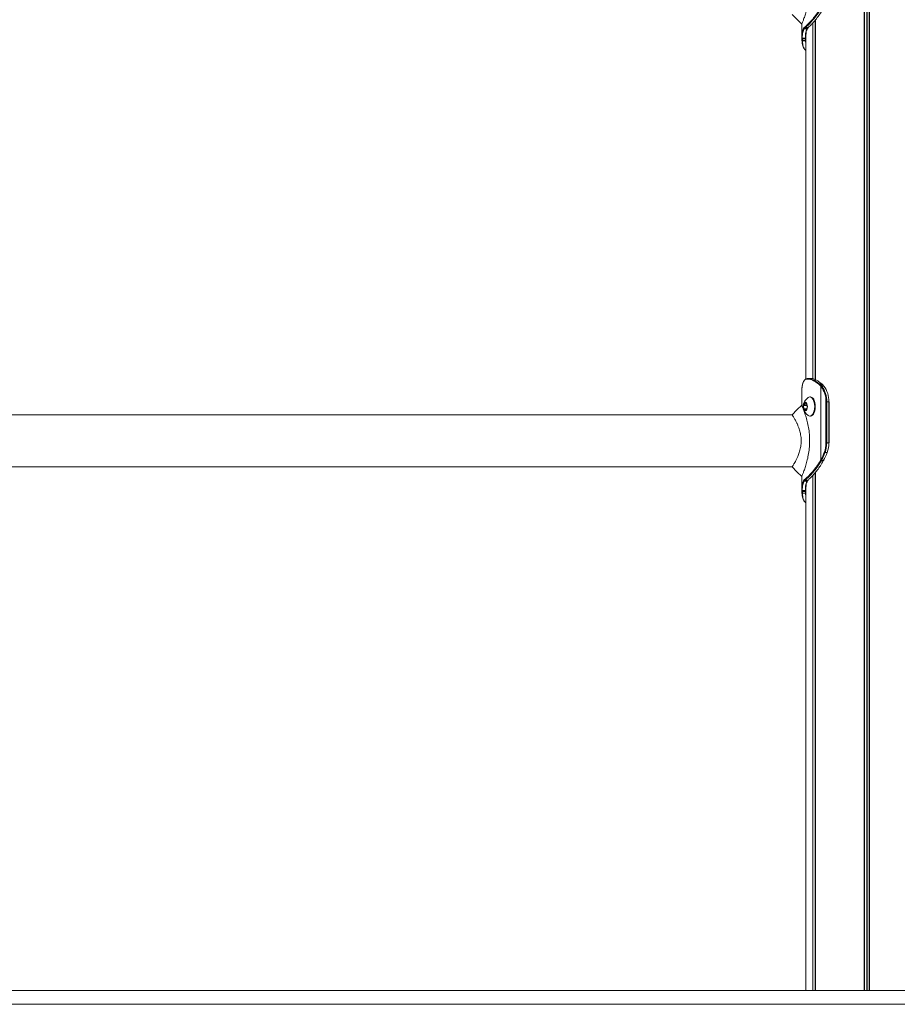
# Model space of a CAD drawing. Units: millimetres. Extents: x 4675 to 15630, y 1646 to 17671.
# Drawn here: x 8437 to 9077, y 14913 to 15631 of the extents above; entities that cross this region are included whole.
import ezdxf

# ---------------------------------------------------------------- set-up
doc = ezdxf.new("R2010")
doc.units = ezdxf.units.MM
doc.header["$LTSCALE"] = 100

msp = doc.modelspace()

# ---------------------------------------------------------------- linework, layer by layer
at = {"color": 7, "linetype": 'Continuous', "lineweight": 18}
for p, q in [((9052.64, 17510.6), (9052.64, 14923.22)), ((9052.79, 17510.59), (9052.79, 14923.22)), ((9056.28, 17510.59), (9056.28, 14923.22)), ((9056.42, 17510.6), (9056.42, 14923.22)), ((9007.03, 15628.44), (9007.03, 15619.01)), ((9015.08, 15629), (9015.08, 15369.44)), ((9015.19, 15629.11), (9015.19, 15369.42)), ((9016.93, 15631.13), (9016.93, 15368.78)), ((9016.97, 15631.18), (9016.97, 15368.56)), ((9008.44, 15625.3), (9008.31, 15625.1)), ((9008.74, 15624.73), (9008.86, 15624.92)), ((9009.07, 15626), (9009.02, 15625.96)), ((9009.43, 15625.57), (9009.48, 15625.62)), ((9010.03, 15620.36), (9010.03, 15369.32)), ((9011, 15624.93), (9010.87, 15624.72)), ((9011.29, 15625.07), (9011.3, 15625.08)), ((9011.59, 15625.62), (9011.53, 15625.57)), ((9011.76, 15625.66), (9011.83, 15625.71)), ((9007.05, 15618.2), (9007.07, 15617.64)), ((9007.14, 15616.42), (9007.14, 15616.39)), ((9007.14, 15616.39), (9007.16, 15616.16)), ((9007.46, 15617.34), (9007.44, 15617.88)), ((9007.54, 15615.92), (9007.52, 15616.13)), ((9009.64, 15617.89), (9009.66, 15617.3)), ((9009.72, 15616.14), (9009.73, 15615.92)), ((9011.09, 15369.3), (9011.38, 15369.31)), ((9011.75, 15369.71), (9011.45, 15369.7)), ((9013.63, 15369.71), (9011.63, 15369.71)), ((9007.14, 15362.01), (9007.16, 15362.24)), ((9007.14, 15362.04), (9007.14, 15362.01)), ((9007.16, 15362.27), (9007.16, 15362.24)), ((9019.38, 15365.47), (9019.95, 15364.97)), ((9020.4, 15365.3), (9019.8, 15365.82)), ((9019.95, 15364.97), (9020.49, 15364.45)), ((9020.94, 15364.78), (9020.4, 15365.3)), ((9020.49, 15364.45), (9020.94, 15363.99)), ((9021.4, 15364.3), (9020.94, 15364.78)), ((9020.94, 15310.3), (9020.94, 15363.99)), ((9020.94, 15363.99), (9021.23, 15363.65)), ((9021.4, 15365.84), (9022.01, 15365.28)), ((9021.7, 15363.95), (9021.4, 15364.3)), ((9022.58, 15364.71), (9022.96, 15364.3)), ((9022.96, 15364.3), (9023.12, 15364.11)), ((9007.03, 15359.42), (9007.03, 15350.26)), ((9007.05, 15360.23), (9007.07, 15360.79)), ((9007.06, 15359.42), (9007.05, 15360.23)), ((9013.4, 15356.22), (9012.96, 15356.22)), ((9008.39, 15350.04), (9008.57, 15347.64)), ((9009.41, 15351.92), (9008.46, 15350.41)), ((9010.73, 15351.1), (9009.6, 15351.98)), ((9010.02, 15346.51), (9010.97, 15348.02)), ((9011.04, 15348.4), (9010.86, 15350.79)), ((9024.71, 15352.72), (9024.71, 15322.72)), ((9025.28, 15352.72), (9024.71, 15352.72)), ((9025.28, 15322.72), (9025.28, 15352.72)), ((9025.28, 15352.72), (9026.83, 15352.72)), ((9026.83, 15352.72), (9026.83, 15322.72)), ((9026.83, 15352.72), (9026.95, 15352.72)), ((9026.95, 15322.72), (9026.95, 15352.72)), ((8999.99, 15343.22), (7969, 15343.22)), ((9008.7, 15347.33), (9009.83, 15346.45)), ((9012.96, 15342.22), (9013.4, 15342.22)), ((9025.28, 15322.72), (9024.71, 15322.72)), ((9025.28, 15322.72), (9026.83, 15322.72)), ((9024, 15315.59), (9025.56, 15315.59)), ((7969.07, 15305.22), (9000.06, 15305.22)), ((9000.1, 15305.38), (9000.04, 15305.3)), ((9020.83, 15310.1), (9020.62, 15309.74)), ((9020.94, 15310.3), (9020.83, 15310.1)), ((9021.12, 15309.48), (9021.34, 15309.85)), ((9021.34, 15309.85), (9021.45, 15310.05)), ((9022.83, 15309.73), (9022.74, 15309.58)), ((9023.01, 15310.05), (9022.83, 15309.73)), ((9022.87, 15309.64), (9022.95, 15309.78)), ((9022.95, 15309.79), (9023.13, 15310.11)), ((9007.03, 15298.44), (9007.03, 15289.01)), ((9015.08, 15299), (9015.08, 14923.22)), ((9015.19, 15299.11), (9015.19, 14923.22)), ((9016.93, 15301.13), (9016.93, 14923.22)), ((9016.97, 15301.18), (9016.97, 14923.22)), ((9008.44, 15295.3), (9008.31, 15295.1)), ((9008.74, 15294.73), (9008.86, 15294.92)), ((9009.07, 15296), (9009.02, 15295.96)), ((9009.43, 15295.57), (9009.48, 15295.62)), ((9010.03, 15290.36), (9010.03, 14923.22)), ((9011, 15294.93), (9010.87, 15294.72)), ((9011.29, 15295.07), (9011.3, 15295.08)), ((9011.59, 15295.62), (9011.53, 15295.57)), ((9011.76, 15295.66), (9011.83, 15295.71)), ((9007.05, 15288.2), (9007.07, 15287.64)), ((9007.14, 15286.42), (9007.14, 15286.39)), ((9007.14, 15286.39), (9007.16, 15286.16)), ((9007.46, 15287.34), (9007.44, 15287.88)), ((9007.54, 15285.92), (9007.52, 15286.13)), ((9009.64, 15287.89), (9009.66, 15287.3)), ((9009.72, 15286.14), (9009.73, 15285.92)), ((8044.66, 14923.22), (10144.66, 14923.22)), ((8044.66, 14913.22), (10144.66, 14913.22))]:
    msp.add_line(p, q, dxfattribs=at)
at = {"color": 8, "linetype": 'Continuous', "lineweight": 18}
for p, q in [((9054.4, 17510.52), (9054.4, 14923.22)), ((9054.66, 17510.52), (9054.66, 14923.22)), ((9016.87, 15631.05), (9016.87, 15368.81)), ((9009.73, 15615.92), (9010.03, 15613.46)), ((9010.92, 15350.04), (9008.39, 15350.04)), ((9010.89, 15350.41), (9008.46, 15350.41)), ((9010.73, 15347.64), (9008.57, 15347.64)), ((9009.68, 15351.92), (9009.41, 15351.92)), ((9010.54, 15347.33), (9008.7, 15347.33)), ((9009.97, 15346.45), (9009.83, 15346.45)), ((9026.83, 15322.72), (9026.95, 15322.72)), ((9016.87, 15301.05), (9016.87, 14923.22)), ((9009.73, 15285.92), (9010.03, 15283.46))]:
    msp.add_line(p, q, dxfattribs=at)
at = {"color": 7, "linetype": 'Continuous', "lineweight": 18, "flags": 128}
for points in [[(8999.99, 15635.22), (9003.51, 15631.7), (9007.03, 15628.18)], [(9009.43, 15625.57), (9009.76, 15625.57), (9010.48, 15625.57), (9011.53, 15625.57)], [(9007.54, 15615.92), (9008.65, 15615.92), (9009.73, 15615.92)], [(9015.69, 15353.59), (9015.14, 15354.7), (9014.47, 15355.53), (9013.73, 15356.04), (9012.95, 15356.22), (9012.18, 15356.04), (9011.79, 15355.81)], [(9007.03, 15350.26), (9003.51, 15346.74), (8999.99, 15343.22)], [(9010.81, 15351.19), (9010.39, 15351.91), (9009.88, 15352.31), (9009.34, 15352.33), (9008.82, 15351.98), (9008.39, 15351.3), (9008.11, 15350.36), (9008, 15349.29), (9008.08, 15348.2), (9008.35, 15347.24), (9008.76, 15346.52), (9009.27, 15346.12), (9009.81, 15346.1), (9010.33, 15346.45), (9010.76, 15347.14), (9011.04, 15348.07), (9011.15, 15349.14), (9011.07, 15350.23), (9010.81, 15351.19)], [(9009.65, 15352.22), (9009.42, 15352.18), (9008.93, 15351.85), (9008.52, 15351.2), (9008.25, 15350.3), (9008.15, 15349.28), (9008.23, 15348.25), (9008.48, 15347.34), (9008.87, 15346.65), (9009.36, 15346.27), (9009.65, 15346.22)], [(9009.68, 15352.21), (9009.49, 15352.18), (9008.99, 15351.85), (9008.59, 15351.2), (9008.32, 15350.3), (9008.22, 15349.28), (9008.29, 15348.25), (9008.54, 15347.34), (9008.94, 15346.65), (9009.42, 15346.27), (9009.68, 15346.22)], [(9009.6, 15351.98), (9009.58, 15352), (9009.55, 15352.01), (9009.53, 15352.01), (9009.5, 15352.01), (9009.48, 15352), (9009.45, 15351.98), (9009.43, 15351.95), (9009.41, 15351.92)], [(9011.78, 15342.63), (9012.19, 15342.39), (9012.97, 15342.22), (9013.75, 15342.39), (9014.49, 15342.92), (9015.15, 15343.75), (9015.7, 15344.86), (9016.12, 15346.19), (9016.38, 15347.67), (9016.46, 15349.23), (9016.37, 15350.79), (9016.11, 15352.27), (9015.69, 15353.59)], [(9013.4, 15342.22), (9013.4, 15342.22), (9014.18, 15342.39), (9014.92, 15342.92), (9015.58, 15343.75), (9016.14, 15344.86), (9016.55, 15346.19), (9016.81, 15347.67), (9016.9, 15349.23), (9016.81, 15350.79), (9016.55, 15352.27), (9016.13, 15353.59)], [(9009.83, 15346.45), (9009.85, 15346.43), (9009.88, 15346.42), (9009.9, 15346.42), (9009.93, 15346.42), (9009.95, 15346.43), (9009.98, 15346.45), (9010, 15346.48), (9010.02, 15346.51)], [(8999.99, 15305.22), (9003.51, 15301.7), (9007.03, 15298.18)], [(9009.43, 15295.57), (9009.76, 15295.57), (9010.48, 15295.57), (9011.53, 15295.57)], [(9007.54, 15285.92), (9008.65, 15285.92), (9009.73, 15285.92)]]:
    msp.add_lwpolyline(points, dxfattribs=at)
at = {"color": 7, "linetype": 'Continuous', "lineweight": 18}
for centre, radius, start, end in [((9008.73, 15625.16), 0.425, 187.41325, 270.39147), ((9008.86, 15625.34), 0.423, 186.14053, 269.91087), ((9009.43, 15625.99), 0.418, 183.87012, 268.91424), ((9009.49, 15626.04), 0.42, 184.38863, 268.93685), ((9007.4, 15618.24), 0.361, 185.57726, 275.7856), ((9007.41, 15617.68), 0.348, 187.01365, 277.54617), ((9011.46, 15369.33), 0.376, 92.51626, 183.65159), ((9011.77, 15369.32), 0.388, 92.9541, 181.74772), ((9019.87, 15365.31), 0.512, 97.35908, 162.43769), ((9020.46, 15364.75), 0.556, 96.92193, 156.76295), ((9021.01, 15364.23), 0.559, 97.30963, 156.61529), ((9021.48, 15363.7), 0.604, 97.06383, 151.72135), ((9021.77, 15363.32), 0.635, 96.48056, 148.52412), ((9007.02, 15353.1), 17.69, 358.74209, 36.59828), ((9021.41, 15365.65), 0.189, 50.29429, 91.71642), ((9007.1, 15353.12), 18.18, 358.74204, 36.59834), ((9022.01, 15365.11), 0.173, 45.85286, 92.63399), ((9022.97, 15364.15), 0.15, 38.3323, 94.98912), ((9008.76, 15353.14), 18.07, 358.66617, 37.40068), ((9023.13, 15363.96), 0.155, 42.80141, 94.0002), ((9012.75, 15352.81), 3.47, 13.10025, 79.21666), ((9009.03, 15350.1), 0.644, 151.83793, 186.10116), ((9009.02, 15347.64), 0.45, 179.90685, 223.75254), ((9010.41, 15350.79), 0.45, 359.90685, 43.75254), ((9010.4, 15348.33), 0.644, 331.83793, 6.10116), ((9005.15, 15322.63), 19.56, 339.49603, 0.24619), ((9005.18, 15322.63), 20.09, 339.49596, 0.24626), ((9006.74, 15322.63), 20.09, 339.49593, 0.24629), ((8982.41, 15331.38), 43.93, 331.31544, 339.1945), ((8982.52, 15331.35), 44.37, 331.3155, 339.19443), ((8984.08, 15331.35), 44.37, 331.31553, 339.19443), ((9024.06, 15316.6), 1.01, 234.02469, 266.65216), ((9021.18, 15310.2), 0.725, 219.39458, 265.09427), ((9021.4, 15310.62), 0.773, 222.56257, 265.32648), ((9021.52, 15310.83), 0.782, 223.049, 265.23268), ((9022.76, 15309.72), 0.136, 262.03472, 324.18062), ((9023.03, 15310.18), 0.132, 261.02857, 324.56937), ((9008.73, 15295.16), 0.425, 187.41081, 270.38934), ((9008.86, 15295.34), 0.423, 186.14053, 269.91087), ((9009.43, 15295.99), 0.418, 183.87012, 268.91424), ((9009.49, 15296.04), 0.42, 184.38434, 268.94554), ((9007.4, 15288.24), 0.361, 185.58081, 275.78723), ((9007.41, 15287.68), 0.348, 187.02398, 277.53584)]:
    msp.add_arc(centre, radius, start, end, dxfattribs=at)
at = {"color": 8, "linetype": 'Continuous', "lineweight": 18}
for centre, radius, start, end in [((9010.88, 15625.07), 0.351, 268.34574, 330.2873), ((9011, 15625.29), 0.356, 268.94548, 323.21547), ((9011.53, 15625.93), 0.356, 269.61448, 310.33582), ((9011.59, 15625.97), 0.353, 269.54585, 312.12516), ((9007.47, 15616.47), 0.343, 194.64446, 278.30874), ((9007.48, 15616.25), 0.338, 194.93764, 279.00049), ((9009.67, 15618.28), 0.394, 265.92094, 337.23165), ((9009.68, 15617.74), 0.437, 267.41502, 323.65933), ((9009.73, 15616.64), 0.501, 268.76529, 307.23398), ((9009.74, 15616.44), 0.522, 268.92358, 303.90189), ((9022.58, 15364.54), 0.167, 46.44018, 92.64102), ((9022.85, 15309.86), 0.133, 261.47637, 325.29588), ((9010.88, 15295.07), 0.351, 268.3584, 330.26639), ((9011, 15295.29), 0.356, 268.93946, 323.22148), ((9011.53, 15295.93), 0.356, 269.60971, 310.35356), ((9011.59, 15295.97), 0.353, 269.55639, 312.11462), ((9007.47, 15286.47), 0.343, 194.63838, 278.31481), ((9007.48, 15286.25), 0.338, 194.94817, 278.99627), ((9009.67, 15288.28), 0.394, 265.92656, 337.22603), ((9009.68, 15287.74), 0.437, 267.39395, 323.68041), ((9009.73, 15286.64), 0.502, 268.78237, 307.22672), ((9009.74, 15286.44), 0.522, 268.92236, 303.91355)]:
    msp.add_arc(centre, radius, start, end, dxfattribs=at)
at = {"color": 7, "linetype": 'Continuous', "lineweight": 18}
for points, knots in [([(9007.08, 15628.29), (9007.08, 15628.29), (9007.08, 15628.29), (9007.57, 15629.48), (9008.4, 15631.6), (9009.46, 15634.6), (9010.59, 15638.29), (9011.64, 15642.59), (9012.44, 15647.37), (9012.85, 15652.47), (9012.77, 15657.66), (9012.22, 15662.68), (9011.31, 15667.33), (9010.21, 15671.45), (9009.09, 15674.92), (9008.08, 15677.65), (9007.37, 15679.45), (9007.01, 15680.3), (9007.07, 15680.17), (9007.08, 15680.14)], [0, 0, 0, 0, 0.038983, 0.097562, 0.157418, 0.218727, 0.281274, 0.345633, 0.410916, 0.4775, 0.544292, 0.610555, 0.675961, 0.7398, 0.801912, 0.862721, 0.921771, 0.980591, 1, 1, 1, 1]), ([(9020.62, 15639.74), (9019.67, 15638.23), (9017.83, 15635.31), (9014.97, 15631.73), (9012.53, 15629.08), (9010.5, 15627.17), (9009.55, 15626.4), (9009.07, 15626)], [0, 0, 0, 0, 0.2257684, 0.4381065, 0.6565279, 0.8266143, 1, 1, 1, 1]), ([(9009.48, 15625.62), (9009.96, 15626), (9010.92, 15626.79), (9012.94, 15628.68), (9015.4, 15631.37), (9018.29, 15634.98), (9020.16, 15637.96), (9021.12, 15639.48)], [0, 0, 0, 0, 0.16994, 0.342755, 0.555312, 0.773987, 1, 1, 1, 1]), ([(9022.74, 15639.58), (9022.03, 15638.39), (9020.6, 15635.98), (9018.27, 15632.69), (9015.87, 15629.78), (9013.94, 15627.71), (9012.59, 15626.5), (9012.04, 15626.02), (9011.8, 15625.81)], [0, 0, 0, 0, 0.1834198, 0.3693703, 0.5757393, 0.7876297, 0.9068305, 1, 1, 1, 1]), ([(9008.31, 15625.1), (9007.94, 15624.28), (9007.34, 15622.94), (9007.03, 15620.5), (9007.04, 15618.97), (9007.05, 15618.2)], [0, 0, 0, 0, 0.435757, 0.716717, 1, 1, 1, 1]), ([(9007.44, 15617.88), (9007.44, 15618.64), (9007.44, 15620.17), (9007.76, 15622.58), (9008.37, 15623.92), (9008.74, 15624.73)], [0, 0, 0, 0, 0.284178, 0.564627, 1, 1, 1, 1]), ([(9009.02, 15625.96), (9008.94, 15625.89), (9008.8, 15625.77), (9008.61, 15625.54), (9008.5, 15625.38), (9008.44, 15625.3)], [0, 0, 0, 0, 0.34908, 0.674442, 1, 1, 1, 1]), ([(9008.74, 15624.73), (9009.1, 15624.73), (9009.81, 15624.73), (9010.52, 15624.72), (9010.87, 15624.72)], [0, 0, 0, 0, 0.508704, 1, 1, 1, 1]), ([(9008.86, 15624.92), (9008.92, 15625), (9009.03, 15625.16), (9009.22, 15625.38), (9009.36, 15625.51), (9009.43, 15625.57)], [0, 0, 0, 0, 0.328512, 0.654958, 1, 1, 1, 1]), ([(9011, 15624.93), (9010.63, 15624.93), (9009.92, 15624.93), (9009.21, 15624.92), (9008.86, 15624.92)], [0, 0, 0, 0, 0.50971, 1, 1, 1, 1]), ([(9011.59, 15625.62), (9011.47, 15625.62), (9011.12, 15625.62), (9010.42, 15625.62), (9009.83, 15625.62), (9009.48, 15625.62)], [0, 0, 0, 0, 0.1593561, 0.5004895, 1, 1, 1, 1]), ([(9010.87, 15624.72), (9010.63, 15624.21), (9010.17, 15623.21), (9009.68, 15621.03), (9009.66, 15619.1), (9009.64, 15617.89)], [0, 0, 0, 0, 0.275281, 0.547426, 1, 1, 1, 1]), ([(9010.08, 15618.99), (9010.09, 15619.93), (9010.11, 15621.6), (9010.52, 15623.52), (9010.97, 15624.51), (9011.18, 15624.99)], [0, 0, 0, 0, 0.398663, 0.708026, 1, 1, 1, 1]), ([(9011.53, 15625.57), (9011.47, 15625.51), (9011.35, 15625.4), (9011.17, 15625.18), (9011.06, 15625.02), (9011, 15624.93)], [0, 0, 0, 0, 0.311411, 0.627429, 1, 1, 1, 1]), ([(9011.15, 15624.84), (9011.18, 15624.9), (9011.23, 15624.99), (9011.28, 15625.05), (9011.3, 15625.07)], [0, 0, 0, 0, 0.636328, 1, 1, 1, 1]), ([(9011.3, 15625.08), (9011.33, 15625.14), (9011.48, 15625.37), (9011.66, 15625.52), (9011.79, 15625.63)], [0, 0, 0, 0, 0.241411, 1, 1, 1, 1]), ([(9007.07, 15617.64), (9007.08, 15617.46), (9007.1, 15617.07), (9007.12, 15616.65), (9007.14, 15616.42)], [0, 0, 0, 0, 0.444251, 1, 1, 1, 1]), ([(9007.16, 15616.19), (9007.22, 15615.48), (9007.34, 15614.03), (9007.73, 15612.28), (9008.22, 15610.95), (9008.7, 15610.4), (9008.9, 15610.16)], [0, 0, 0, 0, 0.2633621, 0.5318429, 0.7959042, 1, 1, 1, 1]), ([(9009.64, 15617.89), (9009.52, 15617.89), (9009.16, 15617.89), (9008.52, 15617.89), (9007.91, 15617.88), (9007.54, 15617.88), (9007.44, 15617.88)], [0, 0, 0, 0, 0.159827, 0.501162, 0.861694, 1, 1, 1, 1]), ([(9007.46, 15617.34), (9007.86, 15617.33), (9008.59, 15617.32), (9009.33, 15617.31), (9009.66, 15617.3)], [0, 0, 0, 0, 0.547047, 1, 1, 1, 1]), ([(9007.52, 15616.13), (9007.51, 15616.36), (9007.48, 15616.77), (9007.47, 15617.16), (9007.46, 15617.34)], [0, 0, 0, 0, 0.557784, 1, 1, 1, 1]), ([(9009.72, 15616.14), (9009.6, 15616.14), (9009.23, 15616.14), (9008.5, 15616.14), (9007.89, 15616.13), (9007.52, 15616.13)], [0, 0, 0, 0, 0.15955, 0.500497, 1, 1, 1, 1]), ([(9009.66, 15617.3), (9009.67, 15617.12), (9009.68, 15616.73), (9009.71, 15616.34), (9009.72, 15616.14)], [0, 0, 0, 0, 0.4982134, 1, 1, 1, 1]), ([(9008.98, 15609.88), (9009.13, 15609.71), (9009.43, 15609.36), (9009.83, 15609.19), (9010.03, 15609.11)], [0, 0, 0, 0, 0.489229, 1, 1, 1, 1]), ([(9007.16, 15362.24), (9007.22, 15362.95), (9007.35, 15364.4), (9007.72, 15366.16), (9008.28, 15367.57), (9009.03, 15368.56), (9009.96, 15369.15), (9010.71, 15369.25), (9011.09, 15369.3)], [0, 0, 0, 0, 0.168819, 0.340908, 0.510167, 0.683151, 0.840095, 1, 1, 1, 1]), ([(9011.41, 15369.69), (9011.09, 15369.65), (9010.45, 15369.56), (9009.58, 15369.17), (9008.84, 15368.49), (9008.25, 15367.56), (9007.78, 15366.38), (9007.44, 15364.9), (9007.25, 15363.58), (9007.2, 15362.73), (9007.18, 15362.52)], [0, 0, 0, 0, 0.130767, 0.254102, 0.38834, 0.517143, 0.660044, 0.804669, 0.950716, 1, 1, 1, 1]), ([(9011.38, 15369.31), (9011.83, 15369.26), (9012.73, 15369.15), (9014.51, 15368.59), (9016.73, 15367.51), (9018.49, 15366.15), (9019.38, 15365.47)], [0, 0, 0, 0, 0.203155, 0.408657, 0.699849, 1, 1, 1, 1]), ([(9019.8, 15365.82), (9018.9, 15366.52), (9017.13, 15367.89), (9014.9, 15368.98), (9013.11, 15369.55), (9012.2, 15369.65), (9011.75, 15369.71)], [0, 0, 0, 0, 0.3001851, 0.5918097, 0.7946168, 1, 1, 1, 1]), ([(9011.75, 15369.71), (9011.83, 15369.71), (9012.17, 15369.71), (9012.84, 15369.71), (9013.42, 15369.71), (9013.76, 15369.71), (9013.76, 15369.71)], [0, 0, 0, 0, 0.124108, 0.499092, 0.999092, 1, 1, 1, 1]), ([(9013.76, 15369.71), (9014.39, 15369.62), (9015.61, 15369.45), (9017.64, 15368.55), (9019.58, 15367.35), (9020.79, 15366.34), (9021.4, 15365.84)], [0, 0, 0, 0, 0.28884, 0.570435, 0.783402, 1, 1, 1, 1]), ([(9007.07, 15360.79), (9007.08, 15360.97), (9007.1, 15361.37), (9007.12, 15361.78), (9007.14, 15362.01)], [0, 0, 0, 0, 0.444302, 1, 1, 1, 1]), ([(9007.16, 15362.27), (9007.15, 15362.23), (9007.15, 15362.15), (9007.14, 15362.08), (9007.14, 15362.04)], [0, 0, 0, 0, 0.52724, 1, 1, 1, 1]), ([(9021.4, 15365.84), (9021.12, 15365.83), (9020.59, 15365.83), (9020.06, 15365.82), (9019.8, 15365.82)], [0, 0, 0, 0, 0.524143, 1, 1, 1, 1]), ([(9020.4, 15365.3), (9020.67, 15365.3), (9021.21, 15365.29), (9021.75, 15365.29), (9022.01, 15365.28)], [0, 0, 0, 0, 0.520842, 1, 1, 1, 1]), ([(9022.58, 15364.71), (9022.5, 15364.71), (9022.22, 15364.73), (9021.68, 15364.75), (9021.2, 15364.77), (9020.94, 15364.78), (9020.94, 15364.78)], [0, 0, 0, 0, 0.13463, 0.508994, 0.996938, 1, 1, 1, 1]), ([(9022.12, 15365.21), (9022.02, 15365.33), (9021.83, 15365.55), (9021.62, 15365.71), (9021.53, 15365.79)], [0, 0, 0, 0, 0.530242, 1, 1, 1, 1]), ([(9021.7, 15363.95), (9021.71, 15363.95), (9021.95, 15363.98), (9022.37, 15364.03), (9022.83, 15364.08), (9023.07, 15364.11), (9023.12, 15364.11)], [0, 0, 0, 0, 0.026327, 0.511603, 0.883794, 1, 1, 1, 1]), ([(9022.01, 15365.28), (9022.1, 15365.19), (9022.29, 15365), (9022.48, 15364.81), (9022.58, 15364.71)], [0, 0, 0, 0, 0.500016, 1, 1, 1, 1]), ([(9022.7, 15364.66), (9022.65, 15364.71), (9022.46, 15364.9), (9022.27, 15365.1), (9022.14, 15365.24)], [0, 0, 0, 0, 0.25998, 1, 1, 1, 1]), ([(9023.07, 15364.23), (9022.99, 15364.34), (9022.87, 15364.5), (9022.74, 15364.63), (9022.7, 15364.66)], [0, 0, 0, 0, 0.720464, 1, 1, 1, 1]), ([(9023.24, 15364.06), (9023.21, 15364.11), (9023.16, 15364.17), (9023.1, 15364.23), (9023.08, 15364.25)], [0, 0, 0, 0, 0.700487, 1, 1, 1, 1]), ([(9011.78, 15355.79), (9011.42, 15355.52), (9010.68, 15354.95), (9009.75, 15353.92), (9009, 15352.82), (9008.47, 15351.69), (9008.15, 15350.73), (9008.08, 15350.12), (9008.06, 15349.9)], [0, 0, 0, 0, 0.187028, 0.38564, 0.572452, 0.746331, 0.907175, 1, 1, 1, 1]), ([(9007.08, 15298.29), (9007.08, 15298.29), (9007.08, 15298.29), (9007.57, 15299.48), (9008.4, 15301.6), (9009.46, 15304.6), (9010.59, 15308.29), (9011.64, 15312.59), (9012.44, 15317.37), (9012.85, 15322.47), (9012.77, 15327.66), (9012.22, 15332.68), (9011.31, 15337.33), (9010.21, 15341.45), (9009.09, 15344.92), (9008.08, 15347.65), (9007.37, 15349.45), (9007.01, 15350.3), (9007.07, 15350.17), (9007.08, 15350.14)], [0, 0, 0, 0, 0.038983, 0.097562, 0.157418, 0.218726, 0.281274, 0.345633, 0.410916, 0.4775, 0.544292, 0.610555, 0.675961, 0.7398, 0.801912, 0.862721, 0.921771, 0.980591, 1, 1, 1, 1]), ([(9008.06, 15349.9), (9008.04, 15349.76), (9007.96, 15349.29), (9008.04, 15348.31), (9008.32, 15347.09), (9008.89, 15345.8), (9009.69, 15344.58), (9010.65, 15343.5), (9011.41, 15342.93), (9011.76, 15342.67)], [0, 0, 0, 0, 0.048728, 0.170059, 0.33289, 0.495995, 0.667678, 0.849835, 1, 1, 1, 1]), ([(9000.04, 15343.13), (9000.03, 15343.16), (8999.99, 15343.22), (9000.15, 15342.97), (9000.4, 15342.58), (9000.77, 15342), (9001.23, 15341.25), (9001.76, 15340.34), (9002.42, 15339.17), (9003.2, 15337.67), (9004.06, 15335.83), (9004.81, 15333.94), (9005.42, 15332.12), (9006.04, 15329.81), (9006.58, 15326.74), (9006.67, 15322.92), (9006.2, 15319.19), (9005.43, 15316.29), (9004.68, 15314.16), (9003.99, 15312.47), (9003.2, 15310.76), (9002.35, 15309.13), (9001.63, 15307.86), (9001.06, 15306.91), (9000.63, 15306.22), (9000.3, 15305.69), (9000.17, 15305.48), (9000.1, 15305.38)], [0, 0, 0, 0, 0.0201102, 0.0527063, 0.0845689, 0.117323, 0.1499397, 0.1828809, 0.2158105, 0.2591508, 0.3049369, 0.3481707, 0.3810185, 0.4137992, 0.478848, 0.5425308, 0.6069344, 0.6716791, 0.7043656, 0.7369823, 0.7821292, 0.8267145, 0.8701819, 0.9037137, 0.9355524, 0.9682294, 1, 1, 1, 1]), ([(9020.62, 15309.74), (9019.67, 15308.23), (9017.83, 15305.31), (9014.97, 15301.73), (9012.53, 15299.08), (9010.5, 15297.17), (9009.55, 15296.4), (9009.07, 15296)], [0, 0, 0, 0, 0.225769, 0.438106, 0.656528, 0.826614, 1, 1, 1, 1]), ([(9009.48, 15295.62), (9009.96, 15296), (9010.92, 15296.79), (9012.94, 15298.68), (9015.4, 15301.37), (9018.29, 15304.98), (9020.16, 15307.96), (9021.12, 15309.48)], [0, 0, 0, 0, 0.169939, 0.342755, 0.555312, 0.773988, 1, 1, 1, 1]), ([(9022.74, 15309.58), (9022.03, 15308.39), (9020.6, 15305.98), (9018.27, 15302.69), (9015.87, 15299.78), (9013.94, 15297.71), (9012.59, 15296.5), (9012.04, 15296.02), (9011.8, 15295.81)], [0, 0, 0, 0, 0.1834198, 0.3693703, 0.5757393, 0.7876297, 0.9068305, 1, 1, 1, 1]), ([(9021.12, 15309.48), (9021.13, 15309.48), (9021.4, 15309.49), (9021.94, 15309.53), (9022.47, 15309.56), (9022.74, 15309.58)], [0, 0, 0, 0, 0.029184, 0.49544, 1, 1, 1, 1]), ([(9022.83, 15309.73), (9022.58, 15309.75), (9022.1, 15309.79), (9021.61, 15309.83), (9021.36, 15309.85), (9021.34, 15309.85)], [0, 0, 0, 0, 0.496298, 0.9594, 1, 1, 1, 1]), ([(9008.31, 15295.1), (9007.94, 15294.28), (9007.34, 15292.94), (9007.03, 15290.5), (9007.04, 15288.97), (9007.05, 15288.2)], [0, 0, 0, 0, 0.435758, 0.716716, 1, 1, 1, 1]), ([(9007.44, 15287.88), (9007.44, 15288.64), (9007.44, 15290.17), (9007.76, 15292.58), (9008.37, 15293.92), (9008.74, 15294.73)], [0, 0, 0, 0, 0.284177, 0.564627, 1, 1, 1, 1]), ([(9009.02, 15295.96), (9008.94, 15295.89), (9008.8, 15295.77), (9008.61, 15295.54), (9008.5, 15295.38), (9008.44, 15295.3)], [0, 0, 0, 0, 0.349078, 0.674443, 1, 1, 1, 1]), ([(9008.74, 15294.73), (9009.1, 15294.73), (9009.81, 15294.73), (9010.52, 15294.72), (9010.87, 15294.72)], [0, 0, 0, 0, 0.508704, 1, 1, 1, 1]), ([(9008.86, 15294.92), (9008.92, 15295), (9009.03, 15295.16), (9009.22, 15295.38), (9009.36, 15295.51), (9009.43, 15295.57)], [0, 0, 0, 0, 0.328515, 0.654956, 1, 1, 1, 1]), ([(9011, 15294.93), (9010.63, 15294.93), (9009.92, 15294.93), (9009.21, 15294.92), (9008.86, 15294.92)], [0, 0, 0, 0, 0.5097101, 1, 1, 1, 1]), ([(9011.59, 15295.62), (9011.47, 15295.62), (9011.12, 15295.62), (9010.42, 15295.62), (9009.83, 15295.62), (9009.48, 15295.62)], [0, 0, 0, 0, 0.159356, 0.50049, 1, 1, 1, 1]), ([(9010.87, 15294.72), (9010.63, 15294.21), (9010.17, 15293.21), (9009.68, 15291.03), (9009.66, 15289.1), (9009.64, 15287.89)], [0, 0, 0, 0, 0.275281, 0.547426, 1, 1, 1, 1]), ([(9010.08, 15288.99), (9010.09, 15289.93), (9010.11, 15291.6), (9010.52, 15293.52), (9010.97, 15294.51), (9011.18, 15294.99)], [0, 0, 0, 0, 0.398663, 0.708026, 1, 1, 1, 1]), ([(9011.53, 15295.57), (9011.47, 15295.51), (9011.35, 15295.4), (9011.17, 15295.18), (9011.06, 15295.02), (9011, 15294.93)], [0, 0, 0, 0, 0.311412, 0.627427, 1, 1, 1, 1]), ([(9011.15, 15294.84), (9011.18, 15294.9), (9011.23, 15294.99), (9011.28, 15295.05), (9011.3, 15295.07)], [0, 0, 0, 0, 0.636339, 1, 1, 1, 1]), ([(9011.3, 15295.08), (9011.33, 15295.14), (9011.48, 15295.37), (9011.66, 15295.52), (9011.79, 15295.63)], [0, 0, 0, 0, 0.241412, 1, 1, 1, 1]), ([(9007.07, 15287.64), (9007.08, 15287.46), (9007.1, 15287.07), (9007.12, 15286.65), (9007.14, 15286.42)], [0, 0, 0, 0, 0.444251, 1, 1, 1, 1]), ([(9007.16, 15286.19), (9007.22, 15285.48), (9007.34, 15284.03), (9007.73, 15282.28), (9008.22, 15280.95), (9008.7, 15280.4), (9008.9, 15280.16)], [0, 0, 0, 0, 0.2633637, 0.5318429, 0.7959052, 1, 1, 1, 1]), ([(9009.64, 15287.89), (9009.52, 15287.89), (9009.16, 15287.89), (9008.52, 15287.89), (9007.91, 15287.88), (9007.54, 15287.88), (9007.44, 15287.88)], [0, 0, 0, 0, 0.159827, 0.501162, 0.861694, 1, 1, 1, 1]), ([(9007.46, 15287.34), (9007.86, 15287.33), (9008.59, 15287.32), (9009.33, 15287.31), (9009.66, 15287.3)], [0, 0, 0, 0, 0.547047, 1, 1, 1, 1]), ([(9007.52, 15286.13), (9007.51, 15286.36), (9007.48, 15286.77), (9007.47, 15287.16), (9007.46, 15287.34)], [0, 0, 0, 0, 0.5577789, 1, 1, 1, 1]), ([(9009.72, 15286.14), (9009.6, 15286.14), (9009.23, 15286.14), (9008.5, 15286.14), (9007.89, 15286.13), (9007.52, 15286.13)], [0, 0, 0, 0, 0.15955, 0.500497, 1, 1, 1, 1]), ([(9009.66, 15287.3), (9009.67, 15287.12), (9009.68, 15286.73), (9009.71, 15286.34), (9009.72, 15286.14)], [0, 0, 0, 0, 0.498232, 1, 1, 1, 1]), ([(9008.98, 15279.88), (9009.13, 15279.71), (9009.43, 15279.36), (9009.83, 15279.19), (9010.03, 15279.11)], [0, 0, 0, 0, 0.489226, 1, 1, 1, 1])]:
    msp.add_open_spline(points, degree=3, knots=knots, dxfattribs=at)
at = {"color": 8, "linetype": 'Continuous', "lineweight": 18}
for points, knots in [([(9010.03, 15609.16), (9009.83, 15609.27), (9009.29, 15609.56), (9008.64, 15610.5), (9008.08, 15611.91), (9007.71, 15613.71), (9007.6, 15615.18), (9007.54, 15615.92)], [0, 0, 0, 0, 0.12964, 0.345093, 0.565295, 0.780441, 1, 1, 1, 1]), ([(9010.03, 15279.16), (9009.83, 15279.27), (9009.29, 15279.56), (9008.64, 15280.5), (9008.08, 15281.91), (9007.71, 15283.71), (9007.6, 15285.18), (9007.54, 15285.92)], [0, 0, 0, 0, 0.12964, 0.345093, 0.565296, 0.780442, 1, 1, 1, 1])]:
    msp.add_open_spline(points, degree=3, knots=knots, dxfattribs=at)

doc.saveas('drawing.dxf')
